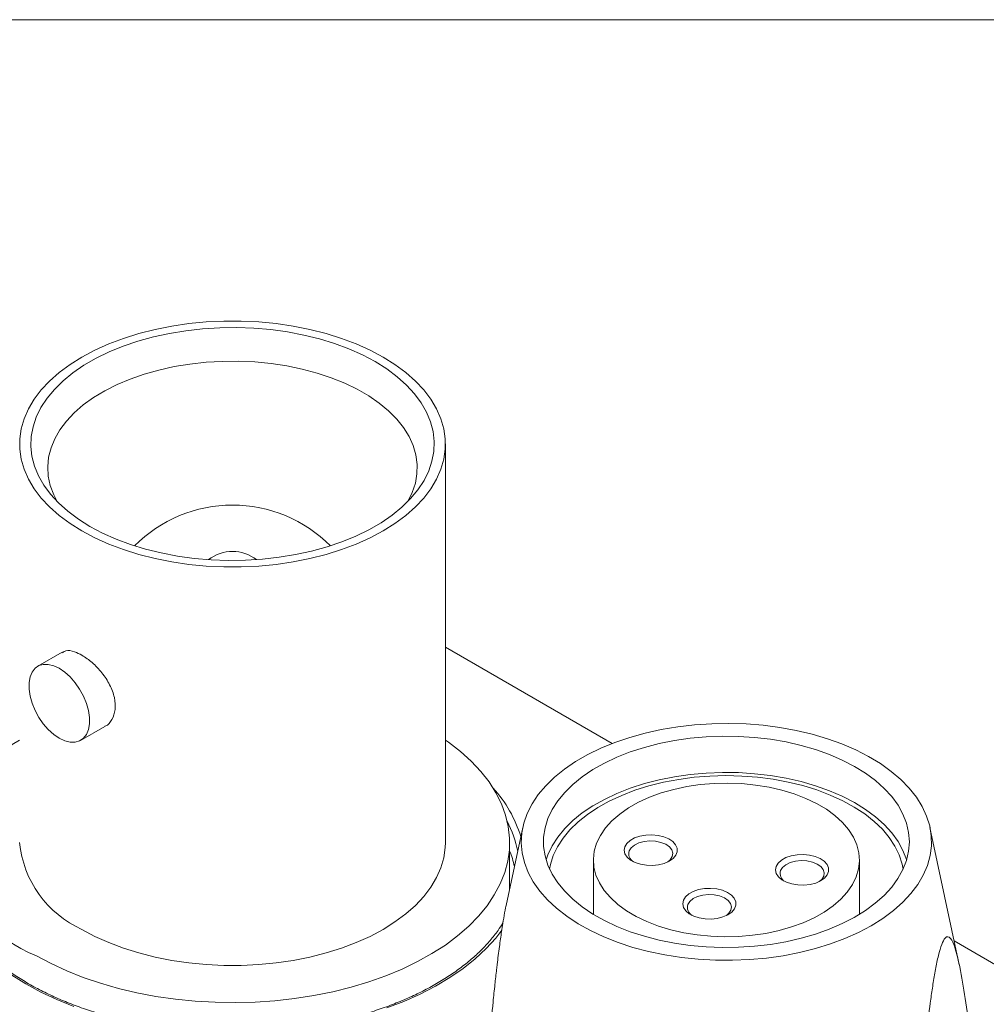
# Model space of a CAD drawing. Units: inches. Extents: x 0.1 to 11, y 0 to 8.5.
# Drawn here: x 9.3 to 10.2, y 7.6 to 8.5 of the extents above; entities that cross this region are included whole.
import ezdxf

# ---------------------------------------------------------------- set-up
doc = ezdxf.new("R2010")
doc.units = ezdxf.units.IN
doc.header["$MEASUREMENT"] = 0

msp = doc.modelspace()

# ---------------------------------------------------------------- linework, layer by layer
at = {"color": 7, "linetype": 'Continuous', "lineweight": 18}
for p, q in [((0.06218, 8.45061), (10.94446, 8.45061)), ((9.68044, 7.72059), (9.68044, 8.07415)), ((9.34016, 7.88944), (9.31865, 7.87702)), ((9.68044, 7.89396), (9.8285, 7.80849)), ((9.35665, 7.8112), (9.37816, 7.82362)), ((9.74913, 7.73402), (9.73431, 7.66461)), ((10.1366, 7.61214), (10.11057, 7.73402)), ((9.73744, 7.68058), (9.73744, 7.72059)), ((9.77141, 7.70961), (9.76985, 7.70508)), ((9.81174, 7.70508), (9.81174, 7.65681)), ((10.04796, 7.65681), (10.04796, 7.70508)), ((9.73743, 7.67924), (9.73744, 7.68058)), ((9.73025, 7.64649), (9.73181, 7.65036)), ((10.13209, 7.63322), (10.46505, 7.44101))]:
    msp.add_line(p, q, dxfattribs=at)
at = {"color": 7, "linetype": 'Continuous', "lineweight": 18, "flags": 128}
for points in [[(9.3578, 7.997), (9.36929, 7.99089), (9.38162, 7.98536), (9.3947, 7.98042), (9.40843, 7.97613), (9.42274, 7.97251), (9.43751, 7.96958), (9.45266, 7.96737), (9.46806, 7.96588), (9.48363, 7.96514), (9.49925, 7.96514), (9.51482, 7.96588), (9.53023, 7.96737), (9.54537, 7.96958), (9.56015, 7.97251), (9.57445, 7.97613), (9.58819, 7.98042), (9.60127, 7.98536), (9.61359, 7.99089), (9.62509, 7.997), (9.63567, 8.00364), (9.64526, 8.01075), (9.6538, 8.0183), (9.66124, 8.02623), (9.66751, 8.03449), (9.67259, 8.04302), (9.67642, 8.05176), (9.67899, 8.06066), (9.68028, 8.06964), (9.68028, 8.07866), (9.67899, 8.08765), (9.67642, 8.09654), (9.67259, 8.10528), (9.66751, 8.11381), (9.66124, 8.12207), (9.6538, 8.13), (9.64526, 8.13755), (9.63567, 8.14467), (9.62509, 8.1513), (9.61359, 8.15741), (9.60127, 8.16295), (9.58819, 8.16788), (9.57445, 8.17217), (9.56015, 8.1758), (9.54537, 8.17872), (9.53023, 8.18094), (9.51482, 8.18242), (9.49925, 8.18317), (9.48363, 8.18317), (9.46806, 8.18242), (9.45266, 8.18094), (9.43751, 8.17872), (9.42274, 8.1758), (9.40843, 8.17217), (9.3947, 8.16788), (9.38162, 8.16295), (9.36929, 8.15741), (9.3578, 8.1513), (9.34722, 8.14467), (9.33763, 8.13755), (9.32908, 8.13), (9.32165, 8.12207), (9.31537, 8.11381), (9.3103, 8.10528), (9.30647, 8.09654), (9.30389, 8.08765), (9.3026, 8.07866), (9.3026, 8.06964), (9.30389, 8.06066), (9.30647, 8.05176), (9.3103, 8.04302), (9.31537, 8.03449), (9.32165, 8.02623), (9.32908, 8.0183), (9.33763, 8.01075), (9.34722, 8.00364), (9.3578, 7.997)], [(9.36487, 8.00108), (9.35459, 8.00754), (9.3453, 8.01448), (9.33706, 8.02185), (9.32993, 8.0296), (9.32397, 8.03767), (9.31921, 8.046), (9.3157, 8.05453), (9.31345, 8.06321), (9.31248, 8.07196), (9.31281, 8.08073), (9.31442, 8.08945), (9.3173, 8.09806), (9.32144, 8.1065), (9.3268, 8.11471), (9.33336, 8.12262), (9.34105, 8.13019), (9.34982, 8.13735), (9.35961, 8.14405), (9.37036, 8.15026), (9.38197, 8.15591), (9.39438, 8.16097), (9.40748, 8.16541), (9.42119, 8.1692), (9.43541, 8.17229), (9.45003, 8.17468), (9.46494, 8.17635), (9.48005, 8.17728), (9.49524, 8.17746), (9.51041, 8.17691), (9.52543, 8.17561), (9.54021, 8.17358), (9.55464, 8.17083), (9.56862, 8.16739), (9.58204, 8.16327), (9.5948, 8.15852), (9.60682, 8.15315), (9.61801, 8.14722), (9.62829, 8.14076), (9.63759, 8.13382), (9.64582, 8.12645), (9.65295, 8.1187), (9.65891, 8.11064), (9.66367, 8.10231), (9.66719, 8.09377), (9.66944, 8.0851), (9.6704, 8.07635), (9.67008, 8.06758), (9.66847, 8.05885), (9.66559, 8.05024), (9.66145, 8.0418), (9.65608, 8.0336), (9.64953, 8.02568), (9.64184, 8.01812), (9.63307, 8.01096), (9.62327, 8.00425), (9.61253, 7.99805), (9.60091, 7.99239), (9.58851, 7.98733), (9.5754, 7.98289), (9.56169, 7.97911), (9.54748, 7.97601), (9.53286, 7.97362), (9.51794, 7.97196), (9.50283, 7.97103), (9.48764, 7.97084), (9.47248, 7.9714), (9.45745, 7.9727), (9.44267, 7.97473), (9.42824, 7.97747), (9.41427, 7.98092), (9.40085, 7.98503), (9.38808, 7.98979), (9.37606, 7.99515), (9.36487, 8.00108)], [(9.6471, 8.02313), (9.65104, 8.03114), (9.65375, 8.03937), (9.65519, 8.0477), (9.65535, 8.05608), (9.65423, 8.06443), (9.65183, 8.07269), (9.64818, 8.0808), (9.6433, 8.08868), (9.63724, 8.09629), (9.63003, 8.10356), (9.62174, 8.11043), (9.61242, 8.11686), (9.60217, 8.12278), (9.59104, 8.12815), (9.57913, 8.13294), (9.56654, 8.1371), (9.55336, 8.14061), (9.5397, 8.14342), (9.52566, 8.14553), (9.51135, 8.14691), (9.49688, 8.14756), (9.48238, 8.14747), (9.46794, 8.14664), (9.45369, 8.14507), (9.43973, 8.14278), (9.42618, 8.13979), (9.41314, 8.13612), (9.40071, 8.1318), (9.38899, 8.12686), (9.37807, 8.12135), (9.36804, 8.1153), (9.35898, 8.10876), (9.35095, 8.10178), (9.34402, 8.09442), (9.33825, 8.08674), (9.33367, 8.07879), (9.33033, 8.07064), (9.32825, 8.06235), (9.32745, 8.05399), (9.32793, 8.04561), (9.3297, 8.0373), (9.33272, 8.02911), (9.33578, 8.02313)], [(9.33765, 7.81308), (9.33271, 7.81646), (9.32794, 7.82078), (9.3235, 7.82589), (9.31954, 7.83163), (9.3162, 7.83779), (9.31359, 7.84416), (9.3118, 7.85053), (9.31089, 7.85669), (9.31089, 7.86241), (9.3118, 7.86752), (9.31359, 7.87182), (9.3162, 7.87518), (9.31954, 7.87749), (9.3235, 7.87865), (9.32794, 7.87864), (9.33271, 7.87746), (9.33765, 7.87513), (9.34258, 7.87176), (9.34735, 7.86744), (9.35179, 7.86232), (9.35575, 7.85659), (9.35909, 7.85043), (9.3617, 7.84405), (9.36349, 7.83768), (9.3644, 7.83152), (9.3644, 7.8258), (9.36349, 7.8207), (9.3617, 7.81639), (9.35909, 7.81303), (9.35575, 7.81073), (9.35179, 7.80956), (9.34735, 7.80957), (9.34258, 7.81076), (9.33765, 7.81308)], [(9.88985, 7.61861), (9.87512, 7.6209), (9.86078, 7.6239), (9.84693, 7.62757), (9.83365, 7.63191), (9.82105, 7.63687), (9.80922, 7.64242), (9.79823, 7.64852), (9.78816, 7.65514), (9.77909, 7.66221), (9.77107, 7.6697), (9.76417, 7.67755), (9.75843, 7.68571), (9.75389, 7.69411), (9.75059, 7.70271), (9.74854, 7.71143), (9.74777, 7.72022), (9.74827, 7.72902), (9.75005, 7.73777), (9.75309, 7.74639), (9.75737, 7.75484), (9.76285, 7.76306), (9.76951, 7.77098), (9.7773, 7.77855), (9.78615, 7.78572), (9.79601, 7.79243), (9.80681, 7.79865), (9.81847, 7.80432), (9.83092, 7.80941), (9.84406, 7.81388), (9.8578, 7.8177), (9.87204, 7.82084), (9.8867, 7.82328), (9.90165, 7.82501), (9.9168, 7.826), (9.93204, 7.82627), (9.94727, 7.82579), (9.96238, 7.82458), (9.97725, 7.82265), (9.9918, 7.82), (10.00591, 7.81666), (10.01949, 7.81266), (10.03243, 7.808), (10.04466, 7.80274), (10.05609, 7.79691), (10.06662, 7.79055), (10.0762, 7.7837), (10.08475, 7.77641), (10.09222, 7.76873), (10.09855, 7.76072), (10.10369, 7.75243), (10.10761, 7.74393), (10.11029, 7.73526), (10.1117, 7.72649), (10.11184, 7.71769), (10.1107, 7.70891), (10.10829, 7.70022), (10.10463, 7.69167), (10.09974, 7.68333), (10.09366, 7.67526), (10.08643, 7.66751), (10.07811, 7.66013), (10.06874, 7.65318), (10.0584, 7.64671), (10.04716, 7.64076), (10.03509, 7.63538), (10.02229, 7.6306), (10.00884, 7.62645), (9.99483, 7.62296), (9.98037, 7.62017), (9.96556, 7.61808), (9.95049, 7.61672), (9.93528, 7.61609), (9.92003, 7.61619), (9.90485, 7.61704), (9.88985, 7.61861)], [(9.31749, 7.62017), (9.3305, 7.61319), (9.34434, 7.60676), (9.35896, 7.60093), (9.37426, 7.59573), (9.39017, 7.59117), (9.40661, 7.58729), (9.42349, 7.5841), (9.44073, 7.58163), (9.45823, 7.57988), (9.47591, 7.57886), (9.49366, 7.57858), (9.51141, 7.57905), (9.52905, 7.58025), (9.54649, 7.58218), (9.56365, 7.58483), (9.58043, 7.58819), (9.59675, 7.59225), (9.61251, 7.59697), (9.62765, 7.60233), (9.64208, 7.60832), (9.65572, 7.61488), (9.6685, 7.622), (9.68036, 7.62963), (9.69124, 7.63774), (9.70108, 7.64628), (9.70982, 7.65521), (9.71742, 7.66447), (9.72385, 7.67403), (9.72906, 7.68383), (9.73304, 7.69383), (9.73575, 7.70396), (9.73719, 7.71418), (9.73735, 7.72444), (9.73623, 7.73467), (9.73383, 7.74483), (9.73017, 7.75486), (9.72527, 7.76472), (9.71914, 7.77434), (9.71183, 7.78369), (9.70337, 7.7927), (9.6938, 7.80134), (9.68318, 7.80956), (9.68044, 7.81149)], [(9.77141, 7.74175), (9.76888, 7.73359), (9.76761, 7.72533), (9.7676, 7.71704), (9.76887, 7.70877), (9.7714, 7.70061), (9.77516, 7.6926), (9.78014, 7.68482), (9.78629, 7.67733), (9.79356, 7.67018), (9.8019, 7.66342), (9.81124, 7.65712), (9.82151, 7.65132), (9.83262, 7.64606), (9.8445, 7.6414), (9.85705, 7.63735), (9.87016, 7.63397), (9.88374, 7.63126), (9.89769, 7.62926), (9.91188, 7.62798), (9.92622, 7.62743), (9.94058, 7.62761), (9.95486, 7.62852), (9.96894, 7.63016), (9.98272, 7.63251), (9.99608, 7.63556), (10.00893, 7.63927), (10.02116, 7.64363), (10.03267, 7.64859), (10.04338, 7.65412), (10.0532, 7.66017), (10.06205, 7.66671), (10.06987, 7.67366), (10.07659, 7.68099), (10.08217, 7.68864), (10.08655, 7.69654), (10.08971, 7.70463), (10.09161, 7.71285), (10.09225, 7.72113), (10.09162, 7.72942), (10.08972, 7.73764), (10.08657, 7.74573), (10.0822, 7.75363), (10.07663, 7.76128), (10.06991, 7.76861), (10.0621, 7.77557), (10.05325, 7.78211), (10.04344, 7.78816), (10.03273, 7.7937), (10.02123, 7.79866), (10.009, 7.80302), (9.99616, 7.80674), (9.9828, 7.80979), (9.96902, 7.81214), (9.95494, 7.81379), (9.94066, 7.8147), (9.9263, 7.81489), (9.91196, 7.81434), (9.89777, 7.81306), (9.88382, 7.81107), (9.87024, 7.80837), (9.85712, 7.80498), (9.84457, 7.80094), (9.83269, 7.79628), (9.82157, 7.79103), (9.8113, 7.78523), (9.80195, 7.77893), (9.7936, 7.77218), (9.78633, 7.76503), (9.78017, 7.75754), (9.77519, 7.74976), (9.77141, 7.74175)], [(10.08985, 7.70508), (10.08972, 7.70549), (10.08657, 7.71359), (10.0822, 7.72149), (10.07663, 7.72913), (10.06991, 7.73646), (10.0621, 7.74342), (10.05325, 7.74996), (10.04344, 7.75602), (10.03273, 7.76155), (10.02123, 7.76652), (10.009, 7.77087), (9.99616, 7.77459), (9.9828, 7.77764), (9.96902, 7.78), (9.95494, 7.78164), (9.94066, 7.78256), (9.9263, 7.78274), (9.91196, 7.78219), (9.89777, 7.78092), (9.88382, 7.77892), (9.87024, 7.77622), (9.85712, 7.77284), (9.84457, 7.7688), (9.83269, 7.76413), (9.82157, 7.75888), (9.8113, 7.75309), (9.80195, 7.74679), (9.7936, 7.74003), (9.78633, 7.73288), (9.78017, 7.72539), (9.77519, 7.71761), (9.77141, 7.70961)], [(10.08673, 7.69692), (10.08584, 7.70148), (10.08328, 7.7095), (10.07948, 7.71736), (10.07448, 7.72498), (10.06831, 7.73232), (10.06103, 7.73931), (10.05269, 7.7459), (10.04336, 7.75203), (10.03312, 7.75765), (10.02204, 7.76271), (10.01023, 7.76719), (9.99776, 7.77103), (9.98475, 7.77422), (9.9713, 7.77672), (9.95752, 7.77851), (9.94351, 7.77958), (9.92939, 7.77992), (9.91528, 7.77953), (9.90128, 7.77841), (9.88751, 7.77658), (9.87409, 7.77403), (9.86111, 7.7708), (9.84868, 7.76692), (9.83691, 7.7624), (9.82589, 7.7573), (9.81571, 7.75165), (9.80644, 7.74549), (9.79817, 7.73887), (9.79096, 7.73186), (9.78486, 7.7245), (9.77994, 7.71685), (9.77622, 7.70898)], [(9.81462, 7.72006), (9.81254, 7.71303), (9.81175, 7.70591), (9.81225, 7.69878), (9.81403, 7.69171), (9.81709, 7.6848), (9.82138, 7.6781), (9.82686, 7.67171), (9.83347, 7.66568), (9.84113, 7.66008), (9.84977, 7.65497), (9.85928, 7.65041), (9.86957, 7.64645), (9.88051, 7.64313), (9.892, 7.6405), (9.9039, 7.63857), (9.91609, 7.63737), (9.92843, 7.63691), (9.94078, 7.63719), (9.95301, 7.63823), (9.96499, 7.63999), (9.97658, 7.64247), (9.98767, 7.64563), (9.99812, 7.64944), (10.00782, 7.65387), (10.01666, 7.65885), (10.02456, 7.66435), (10.03142, 7.67028), (10.03716, 7.6766), (10.04173, 7.68323), (10.04507, 7.69011), (10.04715, 7.69714), (10.04795, 7.70426), (10.04745, 7.71139), (10.04567, 7.71846), (10.04261, 7.72537), (10.03832, 7.73206), (10.03284, 7.73846), (10.02623, 7.74449), (10.01857, 7.75009), (10.00993, 7.7552), (10.00042, 7.75976), (9.99013, 7.76372), (9.97919, 7.76703), (9.9677, 7.76967), (9.9558, 7.7716), (9.94361, 7.7728), (9.93127, 7.77326), (9.91892, 7.77298), (9.90669, 7.77194), (9.89471, 7.77018), (9.88311, 7.7677), (9.87203, 7.76454), (9.86158, 7.76073), (9.85188, 7.7563), (9.84303, 7.75132), (9.83514, 7.74582), (9.82828, 7.73989), (9.82254, 7.73357), (9.81797, 7.72693), (9.81462, 7.72006)], [(9.83959, 7.71682), (9.84141, 7.71981), (9.84437, 7.72247), (9.84832, 7.72467), (9.85304, 7.72628), (9.85827, 7.72722), (9.86374, 7.72744), (9.86916, 7.72693), (9.87422, 7.72571), (9.87865, 7.72385), (9.88222, 7.72144), (9.88474, 7.71863), (9.88606, 7.71556), (9.88613, 7.71239), (9.88492, 7.7093), (9.88251, 7.70646), (9.87904, 7.70401), (9.87467, 7.70209), (9.86966, 7.7008), (9.86427, 7.70022), (9.85879, 7.70037), (9.85352, 7.70124), (9.84874, 7.70279), (9.84471, 7.70494), (9.84165, 7.70757), (9.83971, 7.71053), (9.83901, 7.71367), (9.83959, 7.71682)], [(9.3578, 7.64344), (9.36929, 7.63733), (9.38162, 7.63179), (9.3947, 7.62686), (9.40843, 7.62257), (9.42274, 7.61895), (9.43751, 7.61602), (9.45266, 7.6138), (9.46806, 7.61232), (9.48363, 7.61158), (9.49925, 7.61158), (9.51482, 7.61232), (9.53023, 7.6138), (9.54537, 7.61602), (9.56015, 7.61895), (9.57445, 7.62257), (9.58819, 7.62686), (9.60127, 7.63179), (9.61359, 7.63733), (9.62509, 7.64344), (9.63567, 7.65007), (9.64526, 7.65719), (9.6538, 7.66474), (9.66124, 7.67267), (9.66751, 7.68093), (9.67259, 7.68946), (9.67642, 7.6982), (9.67899, 7.70709), (9.68028, 7.71608), (9.68044, 7.72059)], [(9.87782, 7.70338), (9.88007, 7.70533), (9.88184, 7.70811), (9.8823, 7.71107), (9.88143, 7.71399), (9.87927, 7.71668), (9.87598, 7.71896), (9.87178, 7.72067), (9.86696, 7.72169), (9.86184, 7.72196), (9.85678, 7.72146), (9.85211, 7.72021), (9.84817, 7.71831), (9.8452, 7.71589), (9.84343, 7.7131)], [(9.77622, 7.70898), (9.77373, 7.70095), (9.77297, 7.69692)], [(9.97402, 7.69934), (9.97584, 7.70233), (9.9788, 7.70499), (9.98275, 7.70719), (9.98746, 7.70881), (9.9927, 7.70975), (9.99817, 7.70997), (10.00358, 7.70945), (10.00864, 7.70823), (10.01308, 7.70637), (10.01665, 7.70397), (10.01917, 7.70115), (10.02049, 7.69808), (10.02056, 7.69492), (10.01935, 7.69183), (10.01694, 7.68898), (10.01347, 7.68653), (10.0091, 7.68461), (10.00409, 7.68333), (9.9987, 7.68274), (9.99322, 7.68289), (9.98795, 7.68377), (9.98317, 7.68532), (9.97914, 7.68746), (9.97607, 7.69009), (9.97414, 7.69305), (9.97344, 7.69619), (9.97402, 7.69934)], [(10.01225, 7.6859), (10.01449, 7.68785), (10.01627, 7.69064), (10.01673, 7.69359), (10.01586, 7.69651), (10.0137, 7.69921), (10.01041, 7.70148), (10.00621, 7.70319), (10.00139, 7.70422), (9.99627, 7.70449), (9.99121, 7.70398), (9.98654, 7.70274), (9.98259, 7.70084), (9.97963, 7.69841), (9.97786, 7.69563)], [(9.89167, 7.66928), (9.89349, 7.67227), (9.89645, 7.67493), (9.9004, 7.67713), (9.90511, 7.67874), (9.91035, 7.67968), (9.91582, 7.6799), (9.92123, 7.67939), (9.92629, 7.67817), (9.93073, 7.67631), (9.9343, 7.6739), (9.93682, 7.67109), (9.93814, 7.66802), (9.9382, 7.66485), (9.937, 7.66176), (9.93459, 7.65892), (9.93112, 7.65647), (9.92675, 7.65455), (9.92174, 7.65326), (9.91635, 7.65268), (9.91087, 7.65283), (9.9056, 7.6537), (9.90082, 7.65525), (9.89679, 7.6574), (9.89372, 7.66003), (9.89179, 7.66299), (9.89109, 7.66613), (9.89167, 7.66928)], [(9.9299, 7.65584), (9.93214, 7.65779), (9.93392, 7.66057), (9.93438, 7.66353), (9.93351, 7.66645), (9.93135, 7.66914), (9.92806, 7.67142), (9.92386, 7.67313), (9.91904, 7.67415), (9.91392, 7.67442), (9.90886, 7.67392), (9.90419, 7.67267), (9.90024, 7.67077), (9.89728, 7.66835), (9.89551, 7.66556)]]:
    msp.add_lwpolyline(points, dxfattribs=at)
at = {"color": 8, "linetype": 'Continuous', "lineweight": 18, "flags": 128}
for points in [[(9.30795, 7.59506), (9.29546, 7.6028), (9.28395, 7.61102), (9.27347, 7.6197), (9.26408, 7.62878), (9.25583, 7.63821), (9.24874, 7.64797), (9.24287, 7.65798), (9.23823, 7.66821), (9.23486, 7.6786), (9.23276, 7.68911), (9.23195, 7.69967), (9.23244, 7.71024), (9.23421, 7.72077), (9.23727, 7.73119), (9.24159, 7.74147), (9.24716, 7.75154), (9.25394, 7.76136), (9.26007, 7.76883)], [(9.73047, 7.64266), (9.7251, 7.63582), (9.71656, 7.62647), (9.70689, 7.61749), (9.69615, 7.60892), (9.68439, 7.60082), (9.67167, 7.59321), (9.65805, 7.58614), (9.6436, 7.57964), (9.6284, 7.57375)], [(9.35062, 7.57516), (9.3356, 7.58121), (9.32135, 7.58785), (9.30795, 7.59506)]]:
    msp.add_lwpolyline(points, dxfattribs=at)
at = {"color": 7, "linetype": 'Continuous', "lineweight": 18}
for centre, radius, start, end in [((9.49144, 7.89753), 0.12247, 44.79195, 135.20805), ((9.49144, 7.94411), 0.03469, 52.2773, 127.7227), ((9.35357, 7.71926), 0.10545, 118.99944, 249.99728), ((9.39652, 7.72965), 0.09451, 185.50387, 245.81627), ((9.65175, 7.67899), 0.09224, 12.73308, 21.71374), ((9.85154, 7.71076), 0.00844, 163.8774, 241.00648), ((9.98597, 7.69328), 0.00844, 163.8774, 241.00648), ((9.90362, 7.66322), 0.00844, 163.8774, 241.00648)]:
    msp.add_arc(centre, radius, start, end, dxfattribs=at)
at = {"color": 8, "linetype": 'Continuous', "lineweight": 18}
for centre, radius, start, end in [((9.63792, 7.69188), 0.11458, 17.20568, 42.18586), ((9.6513, 7.69532), 0.09488, 10.55537, 27.79015)]:
    msp.add_arc(centre, radius, start, end, dxfattribs=at)
at = {"color": 7, "linetype": 'Continuous', "lineweight": 18}
for points, knots in [([(9.34042, 7.88898), (9.34142, 7.88964), (9.34421, 7.89145), (9.35037, 7.89049), (9.35557, 7.88788), (9.3578, 7.88677)], [0, 0, 0, 0, 0.24475, 0.677068, 1, 1, 1, 1]), ([(9.3578, 7.88677), (9.36085, 7.88474), (9.36694, 7.88069), (9.37576, 7.87134), (9.38286, 7.86059), (9.38713, 7.84916), (9.38786, 7.83826), (9.38476, 7.82963), (9.38106, 7.82457), (9.37825, 7.82375), (9.37812, 7.82371)], [0, 0, 0, 0, 0.141234, 0.282402, 0.425297, 0.569482, 0.711742, 0.851852, 0.992941, 1, 1, 1, 1]), ([(9.31045, 7.59531), (9.30838, 7.59653), (9.30238, 7.60007), (9.29307, 7.60626), (9.28287, 7.61398), (9.27362, 7.62206), (9.26533, 7.63046), (9.25804, 7.63914), (9.25184, 7.64806), (9.24738, 7.65562), (9.24542, 7.66025), (9.24477, 7.66178)], [0, 0, 0, 0, 0.0654, 0.189887, 0.314367, 0.438853, 0.563385, 0.688023, 0.812845, 0.937946, 1, 1, 1, 1]), ([(9.71372, 7.47332), (9.7141, 7.47829), (9.71523, 7.4932), (9.71723, 7.51821), (9.71982, 7.54849), (9.72222, 7.57401), (9.72428, 7.59389), (9.72551, 7.605), (9.72682, 7.6162), (9.72795, 7.62522), (9.72928, 7.635), (9.73027, 7.6418), (9.73123, 7.64794), (9.73242, 7.65498), (9.7334, 7.66041), (9.73418, 7.66398), (9.73432, 7.66461)], [0, 0, 0, 0, 0.079213, 0.237698, 0.396535, 0.555879, 0.635731, 0.704429, 0.727317, 0.808115, 0.842954, 0.877796, 0.913353, 0.938455, 0.989194, 1, 1, 1, 1]), ([(9.73143, 7.64912), (9.73005, 7.64691), (9.72677, 7.64167), (9.72036, 7.63366), (9.71244, 7.62512), (9.7035, 7.6169), (9.69363, 7.60902), (9.68285, 7.60153), (9.67121, 7.59445), (9.65877, 7.58783), (9.64557, 7.5817), (9.63167, 7.57607), (9.61715, 7.57098), (9.60205, 7.56646), (9.58646, 7.56252), (9.57043, 7.55918), (9.55405, 7.55647), (9.53738, 7.55439), (9.52051, 7.55295), (9.5035, 7.55216), (9.48643, 7.55202), (9.46939, 7.55254), (9.45245, 7.55371), (9.43569, 7.55553), (9.41917, 7.55799), (9.40299, 7.56107), (9.38721, 7.56476), (9.37189, 7.56905), (9.35712, 7.57391), (9.34296, 7.57931), (9.32948, 7.58525), (9.31871, 7.59064), (9.31256, 7.59411), (9.31045, 7.59531)], [0, 0, 0, 0, 0.0243494, 0.0575499, 0.0906668, 0.1237256, 0.156748, 0.1897509, 0.2227463, 0.2557412, 0.2887405, 0.3217479, 0.3547651, 0.3877927, 0.4208304, 0.4538773, 0.4869323, 0.519994, 0.5530608, 0.5861313, 0.6192037, 0.6522765, 0.6853476, 0.7184152, 0.7514776, 0.7845332, 0.8175804, 0.8506176, 0.8836436, 0.9166572, 0.9496578, 0.9826454, 1, 1, 1, 1]), ([(10.14597, 7.55108), (10.14467, 7.56172), (10.1433, 7.57212), (10.14035, 7.59204), (10.13877, 7.60158), (10.1361, 7.61457), (10.13516, 7.61869), (10.13311, 7.62618), (10.13202, 7.62954), (10.12955, 7.63481), (10.12817, 7.63681), (10.12574, 7.63712), (10.12486, 7.63675), (10.123, 7.63459), (10.12199, 7.63273), (10.11999, 7.62748), (10.11898, 7.62407), (10.11712, 7.61647), (10.11626, 7.61229), (10.11466, 7.60375), (10.11392, 7.59929), (10.11253, 7.59038), (10.11189, 7.58592), (10.11006, 7.57253), (10.10898, 7.56359), (10.10695, 7.54569), (10.10601, 7.53673), (10.10336, 7.51015), (10.1018, 7.49268), (10.09889, 7.45797), (10.09753, 7.44074), (10.09624, 7.42359)], [0, 0, 0, 0, 0.125, 0.125, 0.25, 0.25, 0.3125, 0.3125, 0.375, 0.375, 0.4375, 0.4375, 0.46875, 0.46875, 0.5, 0.5, 0.53125, 0.53125, 0.5625, 0.5625, 0.59375, 0.59375, 0.625, 0.625, 0.6875, 0.6875, 0.75, 0.75, 0.875, 0.875, 1, 1, 1, 1])]:
    msp.add_open_spline(points, degree=3, knots=knots, dxfattribs=at)

doc.saveas('drawing.dxf')
